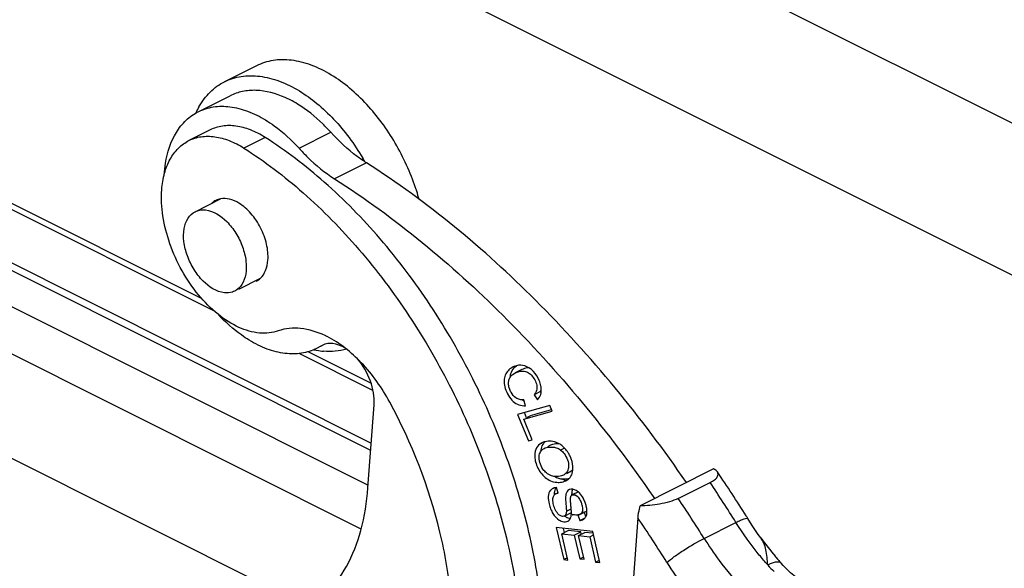
# Model space of a CAD drawing. Units: millimetres. Extents: x 849 to 1443, y 588 to 1008.
# Drawn here: x 960 to 993, y 695 to 714 of the extents above; entities that cross this region are included whole.
import ezdxf

# ---------------------------------------------------------------- set-up
doc = ezdxf.new("R2010")
doc.units = ezdxf.units.MM
doc.header["$LTSCALE"] = 65.395
doc.layers.get('0').update_dxf_attribs({"linetype": 'CONTINUOUS', "lineweight": 30})

msp = doc.modelspace()

# ---------------------------------------------------------------- linework, layer by layer
at = {"color": 7, "linetype": 'Continuous'}
for p, q in [((998.134, 707.557), (949.723, 731.763)), ((914.547, 728.059), (971.65, 699.508)), ((971.631, 699.26), (914.566, 727.793)), ((998.204, 702.473), (949.599, 726.775)), ((914.699, 726.531), (971.546, 698.108)), ((971.315, 696.65), (915.112, 724.751)), ((917.568, 720.059), (969.529, 694.079)), ((936.984, 718.826), (966.013, 704.311)), ((966.429, 703.897), (936.778, 718.723)), ((967.827, 712.048), (966.766, 711.518)), ((965.894, 710.523), (966.955, 711.053)), ((966.287, 709.917), (965.58, 709.563)), ((968.117, 709.668), (967.41, 709.314)), ((969.246, 709.307), (970.307, 709.838)), ((971.486, 708.822), (970.426, 708.292)), ((965.788, 707.199), (966.635, 707.623)), ((967.241, 704.628), (967.96, 704.988)), ((971.706, 701.259), (969.248, 702.488)), ((969.544, 702.546), (971.642, 701.497)), ((969.968, 702.73), (969.829, 702.652)), ((970.016, 702.756), (969.968, 702.73)), ((969.968, 702.73), (970.017, 702.754)), ((976.656, 701.949), (976.443, 701.843)), ((977.279, 701.221), (977.066, 701.115)), ((977.279, 701.221), (977.308, 701.256)), ((977.302, 701.187), (977.279, 701.221)), ((976.738, 700.9), (976.656, 700.945)), ((976.778, 700.75), (976.726, 700.947)), ((977.066, 701.115), (977.182, 700.949)), ((971.539, 698.015), (971.743, 700.773)), ((977.592, 700.756), (976.518, 700.457)), ((976.721, 700.307), (977.668, 700.57)), ((976.819, 700.347), (976.747, 700.521)), ((977.633, 700.607), (976.933, 700.413)), ((977.668, 700.57), (977.592, 700.756)), ((976.518, 700.457), (976.879, 699.58)), ((977.006, 699.615), (976.721, 700.307)), ((976.831, 700.361), (976.933, 700.413)), ((976.879, 699.58), (977.006, 699.615)), ((977.287, 699.495), (977.217, 699.441)), ((977.332, 699.498), (977.316, 699.49)), ((977.531, 699.569), (977.423, 699.552)), ((977.36, 699.303), (977.398, 699.326)), ((977.414, 699.334), (977.398, 699.326)), ((977.61, 699.432), (977.512, 699.383)), ((978.08, 699.341), (977.95, 699.276)), ((978.152, 698.499), (978.254, 698.55)), ((978.36, 698.715), (978.344, 698.834)), ((983.042, 698.646), (980.593, 697.421)), ((977.983, 698.326), (978.111, 698.263)), ((978.042, 698.444), (977.985, 698.421)), ((978.128, 698.257), (978.19, 698.294)), ((981.863, 697.668), (982.924, 698.198)), ((977.872, 697.847), (977.808, 698.025)), ((978.544, 697.887), (978.332, 697.781)), ((978.768, 697.534), (978.717, 697.655)), ((981.029, 697.734), (981.076, 697.666)), ((978.142, 697.24), (978.302, 697.32)), ((978.594, 697.137), (978.806, 697.243)), ((978.794, 697.066), (978.739, 697.223)), ((978.827, 697.219), (978.818, 697.333)), ((978.824, 697.171), (978.827, 697.219)), ((978.076, 697.082), (978.288, 697.188)), ((978.154, 696.897), (978.189, 696.91)), ((978.272, 696.997), (978.2, 697.014)), ((978.527, 697.117), (978.591, 696.936)), ((978.591, 696.936), (978.771, 697.026)), ((980.517, 697.027), (979.633, 685.099)), ((979.019, 696.564), (977.807, 696.695)), ((977.807, 696.695), (978.052, 695.634)), ((977.993, 696.491), (978.205, 696.597)), ((978.08, 696.535), (978.049, 696.669)), ((978.618, 696.553), (978.205, 696.597)), ((978.406, 696.447), (978.618, 696.553)), ((978.636, 696.475), (978.618, 696.553)), ((979.257, 695.536), (979.019, 696.564)), ((982.725, 696.339), (983.785, 696.87)), ((977.993, 696.491), (978.406, 696.447)), ((978.195, 695.618), (977.993, 696.491)), ((978.406, 696.447), (978.588, 695.66)), ((978.548, 696.431), (978.76, 696.538)), ((978.548, 696.431), (978.919, 696.391)), ((978.73, 695.645), (978.548, 696.431)), ((979.013, 696.51), (978.76, 696.538)), ((978.919, 696.391), (979.044, 696.454)), ((978.919, 696.391), (979.114, 695.552)), ((978.177, 695.696), (978.052, 695.634)), ((978.052, 695.634), (978.195, 695.618)), ((978.588, 695.66), (978.695, 695.714)), ((978.588, 695.66), (978.73, 695.645)), ((979.114, 695.552), (979.239, 695.614)), ((979.114, 695.552), (979.257, 695.536)), ((985.291, 695.509), (985.29, 695.51))]:
    msp.add_line(p, q, dxfattribs=at)
for points in [[(984.61, 696.358), (984.528, 696.471), (984.435, 696.602), (984.348, 696.731), (984.266, 696.858), (984.18, 696.997)], [(986.165, 694.778), (985.876, 694.972), (985.604, 695.194), (985.352, 695.442), (985.29, 695.51)]]:
    msp.add_lwpolyline(points, dxfattribs=at)
for centre, radius, start, end in [((967.37, 707.821), 3.474, 62.8766, 66.007), ((968.248, 709.356), 2.686, 150.4179, 155.3594), ((967.223, 707.537), 3.793, 58.7031, 62.8624), ((964.558, 704.939), 7.918, 29.6494, 30.644), ((965.926, 705.576), 7.593, 17.6744, 18.5573), ((966.106, 705.631), 7.405, 15.4233, 17.6831), ((968.75, 700.21), 3.175, 63.7695, 64.5817), ((968.726, 700.161), 3.229, 63.2725, 63.7703), ((970.322, 705.303), 2.755, 257.8502, 259.4282), ((970.312, 705.25), 2.701, 259.4323, 259.7659), ((970.286, 705.09), 2.539, 259.7022, 264.8741), ((976.631, 701.507), 0.592, 116.5777, 123.9839), ((976.624, 701.522), 0.575, 111.0555, 116.5781), ((977.526, 699.108), 0.454, 116.5373, 121.7659), ((977.694, 699.271), 0.382, 133.7426, 142.0413), ((977.572, 698.907), 0.664, 64.8029, 74.5629), ((977.554, 698.869), 0.706, 55.4341, 64.7375), ((978.03, 699.121), 0.945, 190.5002, 194.5821), ((977.312, 698.622), 1.054, 18.4008, 25.4123), ((977.345, 698.633), 1.019, 11.3831, 18.4136), ((943.165, 671.35), 48.373, 32.1395, 34.2114), ((977.877, 698.871), 0.67, 251.8819, 269.6357), ((978.097, 698.988), 0.684, 239.8829, 245.8719), ((978.084, 698.961), 0.654, 245.9164, 251.7923), ((978.089, 698.977), 0.671, 251.8195, 263.6291), ((977.89, 698.748), 0.34, 296.5044, 303.2429), ((977.954, 698.621), 0.403, 305.8708, 314.1866), ((942.096, 670.796), 49.171, 32.0223, 33.8675), ((977.806, 697.767), 0.258, 128.9642, 136.3108), ((977.798, 697.775), 0.247, 116.589, 128.9049), ((977.8, 697.772), 0.251, 113.4348, 116.5593), ((978.306, 697.799), 0.174, 108.1135, 116.5013), ((977.872, 697.664), 0.178, 116.5301, 121.0018), ((977.709, 697.157), 1.123, 12.4367, 19.5848), ((941.035, 670.266), 49.171, 32.0223, 33.8675), ((977.869, 697.193), 0.96, 8.4166, 12.4147), ((978.542, 698.093), 0.984, 258.0312, 258.3761), ((978.533, 698.049), 0.94, 258.3729, 259.1447), ((978.593, 697.166), 0.228, 291.887, 296.5444), ((941.333, 670.429), 47.358, 32.0195, 34.1676), ((942.7, 671.053), 48.925, 32.0249, 32.1446), ((993.341, 702.663), 10.769, 215.8115, 220.0285), ((993.057, 702.428), 10.401, 220.0416, 220.3138), ((992.914, 702.305), 10.212, 220.3101, 221.7181), ((988.156, 698.446), 4.465, 222.0898, 225.9905)]:
    msp.add_arc(centre, radius, start, end, dxfattribs=at)
for points, knots in [([(970.32, 711.742), (970.109, 711.871), (969.781, 712.034), (969.329, 712.176), (969.004, 712.237), (968.688, 712.256), (968.384, 712.232), (968.095, 712.165), (967.914, 712.092), (967.827, 712.048)], [0, 0, 0, 0, 0.28359, 0.415534, 0.541235, 0.661376, 0.776969, 0.889327, 1, 1, 1, 1]), ([(966.766, 711.518), (966.853, 711.561), (967.034, 711.635), (967.323, 711.702), (967.628, 711.726), (967.944, 711.707), (968.269, 711.645), (968.721, 711.504), (969.048, 711.34), (969.26, 711.212)], [0, 0, 0, 0, 0.110672, 0.22303, 0.338623, 0.458764, 0.584466, 0.71641, 1, 1, 1, 1]), ([(971.503, 710.758), (971.322, 710.953), (970.95, 711.31), (970.533, 711.613), (970.32, 711.742)], [0, 0, 0, 0, 0.516618, 1, 1, 1, 1]), ([(965.912, 710.682), (965.965, 710.774), (966.079, 710.948), (966.282, 711.179), (966.51, 711.372), (966.679, 711.474), (966.766, 711.518)], [0, 0, 0, 0, 0.262039, 0.514036, 0.758881, 1, 1, 1, 1]), ([(968.782, 710.994), (968.478, 711.13), (967.996, 711.263), (967.366, 711.214), (967.084, 711.118), (966.955, 711.053)], [0, 0, 0, 0, 0.53094, 0.77009, 1, 1, 1, 1]), ([(969.26, 711.212), (969.463, 711.088), (969.865, 710.799), (970.418, 710.276), (970.929, 709.664), (971.23, 709.212), (971.37, 708.975)], [0, 0, 0, 0, 0.230428, 0.476216, 0.734123, 1, 1, 1, 1]), ([(965.894, 710.523), (966.05, 710.601), (966.399, 710.71), (966.967, 710.709), (967.561, 710.554), (967.943, 710.363), (968.133, 710.248)], [0, 0, 0, 0, 0.222743, 0.458259, 0.716055, 1, 1, 1, 1]), ([(970.307, 709.838), (970.221, 709.933), (969.884, 710.284), (969.5, 710.592), (969.194, 710.778)], [0, 0, 0, 0, 0.262792, 1, 1, 1, 1]), ([(973.125, 707.992), (973.038, 708.249), (972.838, 708.756), (972.462, 709.48), (972.019, 710.154), (971.681, 710.566), (971.503, 710.758)], [0, 0, 0, 0, 0.252049, 0.505645, 0.756375, 1, 1, 1, 1]), ([(965.164, 709.835), (965.255, 709.982), (965.466, 710.251), (965.747, 710.449), (965.894, 710.523)], [0, 0, 0, 0, 0.512604, 1, 1, 1, 1]), ([(968.117, 709.668), (967.963, 709.765), (967.651, 709.928), (967.166, 710.063), (966.701, 710.068), (966.414, 709.981), (966.287, 709.917)], [0, 0, 0, 0, 0.285015, 0.543177, 0.778253, 1, 1, 1, 1]), ([(968.133, 710.248), (968.231, 710.188), (968.637, 709.917), (968.998, 709.583), (969.246, 709.307)], [0, 0, 0, 0, 0.236954, 1, 1, 1, 1]), ([(964.759, 708.415), (964.767, 708.549), (964.82, 709.04), (964.976, 709.528), (965.164, 709.835)], [0, 0, 0, 0, 0.272263, 1, 1, 1, 1]), ([(965.58, 709.563), (965.707, 709.627), (965.993, 709.715), (966.458, 709.709), (966.944, 709.574), (967.256, 709.412), (967.41, 709.314)], [0, 0, 0, 0, 0.221747, 0.456823, 0.714985, 1, 1, 1, 1]), ([(977.359, 691.28), (977.42, 692.102), (977.396, 693.818), (976.98, 696.424), (976.2, 699.071), (975.083, 701.662), (973.671, 704.104), (972.014, 706.306), (970.173, 708.19), (968.812, 709.228), (968.117, 709.668)], [0, 0, 0, 0, 0.11534, 0.238802, 0.368091, 0.50039, 0.632635, 0.761765, 0.884976, 1, 1, 1, 1]), ([(971.486, 708.822), (971.382, 708.889), (970.955, 709.185), (970.572, 709.544), (970.307, 709.838)], [0, 0, 0, 0, 0.238004, 1, 1, 1, 1]), ([(964.68, 707.93), (964.693, 708.114), (964.749, 708.465), (964.932, 708.941), (965.208, 709.321), (965.452, 709.499), (965.58, 709.563)], [0, 0, 0, 0, 0.285372, 0.543657, 0.778589, 1, 1, 1, 1]), ([(967.41, 709.314), (968.105, 708.875), (969.466, 707.836), (971.307, 705.953), (972.963, 703.75), (974.376, 701.308), (975.493, 698.717), (976.273, 696.07), (976.689, 693.464), (976.713, 691.749), (976.652, 690.927)], [0, 0, 0, 0, 0.115024, 0.238236, 0.367365, 0.49961, 0.63191, 0.761198, 0.88466, 1, 1, 1, 1]), ([(969.246, 709.307), (969.337, 709.206), (969.697, 708.831), (970.102, 708.498), (970.426, 708.292)], [0, 0, 0, 0, 0.261742, 1, 1, 1, 1]), ([(982.137, 698.196), (980.647, 700.358), (977.436, 704.279), (973.522, 707.525), (971.486, 708.822)], [0, 0, 0, 0, 0.521001, 1, 1, 1, 1]), ([(970.426, 708.292), (972.451, 707.002), (976.345, 703.776), (979.544, 699.881), (981.029, 697.734)], [0, 0, 0, 0, 0.479049, 1, 1, 1, 1]), ([(968.557, 703.237), (968.359, 703.168), (967.898, 703.124), (967.198, 703.337), (966.506, 703.783), (965.868, 704.429), (965.328, 705.225), (964.926, 706.114), (964.692, 707.026), (964.658, 707.639), (964.68, 707.93)], [0, 0, 0, 0, 0.091616, 0.195472, 0.314904, 0.448102, 0.589993, 0.733839, 0.872561, 1, 1, 1, 1]), ([(967.247, 707.482), (967.149, 707.541), (966.952, 707.631), (966.732, 707.644), (966.635, 707.626)], [0, 0, 0, 0, 0.536647, 1, 1, 1, 1]), ([(968.211, 705.592), (968.224, 705.768), (968.185, 706.141), (967.987, 706.672), (967.675, 707.142), (967.396, 707.391), (967.247, 707.482)], [0, 0, 0, 0, 0.239298, 0.501573, 0.762988, 1, 1, 1, 1]), ([(966.762, 704.505), (966.495, 704.535), (966.101, 704.799), (965.735, 705.271), (965.516, 705.72), (965.4, 706.185), (965.399, 706.62), (965.519, 706.984), (965.693, 707.152), (965.788, 707.199)], [0, 0, 0, 0, 0.23605, 0.379782, 0.528435, 0.671153, 0.798697, 0.906746, 1, 1, 1, 1]), ([(965.788, 707.199), (965.813, 707.212), (965.923, 707.257), (966.045, 707.265), (966.133, 707.255)], [0, 0, 0, 0, 0.243099, 1, 1, 1, 1]), ([(966.133, 707.255), (966.4, 707.225), (966.794, 706.962), (967.16, 706.489), (967.379, 706.041), (967.495, 705.575), (967.496, 705.14), (967.376, 704.776), (967.202, 704.608), (967.107, 704.561)], [0, 0, 0, 0, 0.23605, 0.379782, 0.528435, 0.671153, 0.798697, 0.906746, 1, 1, 1, 1]), ([(967.961, 704.987), (968.036, 705.057), (968.159, 705.251), (968.202, 705.473), (968.211, 705.592)], [0, 0, 0, 0, 0.461876, 1, 1, 1, 1]), ([(967.107, 704.561), (967.082, 704.548), (966.972, 704.504), (966.85, 704.495), (966.762, 704.505)], [0, 0, 0, 0, 0.243099, 1, 1, 1, 1]), ([(967.591, 702.927), (967.501, 702.981), (967.133, 703.225), (966.802, 703.521), (966.571, 703.765)], [0, 0, 0, 0, 0.237517, 1, 1, 1, 1]), ([(970.113, 703.078), (969.857, 703.199), (969.341, 703.367), (968.791, 703.32), (968.557, 703.237)], [0, 0, 0, 0, 0.532798, 1, 1, 1, 1]), ([(969.829, 702.652), (969.673, 702.574), (969.324, 702.465), (968.757, 702.465), (968.163, 702.62), (967.781, 702.811), (967.591, 702.927)], [0, 0, 0, 0, 0.222802, 0.458324, 0.715977, 1, 1, 1, 1]), ([(970.277, 702.818), (970.254, 702.818), (970.164, 702.812), (970.075, 702.786), (970.016, 702.756)], [0, 0, 0, 0, 0.257984, 1, 1, 1, 1]), ([(972.264, 700.868), (972.008, 701.341), (971.415, 702.18), (970.605, 702.831), (970.179, 703.045)], [0, 0, 0, 0, 0.529729, 1, 1, 1, 1]), ([(970.786, 702.659), (970.744, 702.684), (970.587, 702.77), (970.407, 702.82), (970.277, 702.818)], [0, 0, 0, 0, 0.274806, 1, 1, 1, 1]), ([(970.824, 702.627), (970.703, 702.593), (970.448, 702.547), (970.19, 702.549), (970.059, 702.561)], [0, 0, 0, 0, 0.489341, 1, 1, 1, 1]), ([(971.743, 700.773), (971.763, 701.041), (971.657, 701.604), (971.374, 702.095), (971.186, 702.312)], [0, 0, 0, 0, 0.483057, 1, 1, 1, 1]), ([(976.301, 701.998), (976.252, 701.965), (976.164, 701.885), (976.078, 701.724), (976.055, 701.528), (976.107, 701.309), (976.207, 701.085), (976.357, 700.888), (976.556, 700.765), (976.705, 700.745), (976.778, 700.75)], [0, 0, 0, 0, 0.103207, 0.205598, 0.313981, 0.443289, 0.597603, 0.74312, 0.87225, 1, 1, 1, 1]), ([(976.465, 701.009), (976.397, 701.055), (976.313, 701.158), (976.244, 701.315), (976.213, 701.443), (976.215, 701.569), (976.27, 701.724), (976.37, 701.807), (976.443, 701.843)], [0, 0, 0, 0, 0.246762, 0.381266, 0.514747, 0.638619, 0.755213, 1, 1, 1, 1]), ([(976.279, 701.709), (976.284, 701.781), (976.324, 701.924), (976.422, 702.034), (976.478, 702.078)], [0, 0, 0, 0, 0.504853, 1, 1, 1, 1]), ([(976.952, 701.971), (976.878, 702.03), (976.701, 702.116), (976.504, 702.092), (976.417, 702.058)], [0, 0, 0, 0, 0.505188, 1, 1, 1, 1]), ([(976.443, 701.843), (976.483, 701.863), (976.569, 701.895), (976.708, 701.91), (976.857, 701.873), (976.99, 701.765), (977.094, 701.612), (977.163, 701.439), (977.169, 701.255), (977.104, 701.156), (977.066, 701.115)], [0, 0, 0, 0, 0.102277, 0.208502, 0.318978, 0.446104, 0.593605, 0.741814, 0.871807, 1, 1, 1, 1]), ([(976.901, 702.008), (976.879, 702.009), (976.794, 702.004), (976.712, 701.977), (976.656, 701.949)], [0, 0, 0, 0, 0.25695, 1, 1, 1, 1]), ([(977.304, 701.343), (977.302, 701.363), (977.288, 701.447), (977.261, 701.529), (977.236, 701.588)], [0, 0, 0, 0, 0.238198, 1, 1, 1, 1]), ([(977.182, 700.949), (977.23, 700.997), (977.308, 701.123), (977.313, 701.269), (977.304, 701.343)], [0, 0, 0, 0, 0.477908, 1, 1, 1, 1]), ([(974.327, 692.338), (974.378, 693.018), (974.35, 694.439), (973.844, 697.36), (972.999, 699.509), (972.264, 700.868)], [0, 0, 0, 0, 0.230453, 0.477848, 1, 1, 1, 1]), ([(976.726, 700.947), (976.68, 700.942), (976.587, 700.945), (976.502, 700.983), (976.465, 701.009)], [0, 0, 0, 0, 0.507543, 1, 1, 1, 1]), ([(977.301, 699.247), (977.303, 699.272), (977.314, 699.364), (977.351, 699.453), (977.393, 699.506)], [0, 0, 0, 0, 0.270164, 1, 1, 1, 1]), ([(977.217, 699.441), (977.16, 699.386), (977.076, 699.221), (977.085, 699.042), (977.102, 698.949)], [0, 0, 0, 0, 0.455452, 1, 1, 1, 1]), ([(977.233, 699.028), (977.234, 699.082), (977.25, 699.188), (977.319, 699.275), (977.36, 699.303)], [0, 0, 0, 0, 0.518827, 1, 1, 1, 1]), ([(977.398, 699.326), (977.45, 699.352), (977.567, 699.38), (977.685, 699.378), (977.743, 699.368)], [0, 0, 0, 0, 0.498044, 1, 1, 1, 1]), ([(977.902, 699.48), (977.827, 699.486), (977.725, 699.478), (977.632, 699.443), (977.61, 699.432)], [0, 0, 0, 0, 0.757712, 1, 1, 1, 1]), ([(977.743, 699.368), (977.763, 699.364), (977.837, 699.348), (977.907, 699.311), (977.95, 699.276)], [0, 0, 0, 0, 0.262504, 1, 1, 1, 1]), ([(977.95, 699.276), (977.992, 699.242), (978.138, 699.094), (978.223, 698.878), (978.216, 698.724)], [0, 0, 0, 0, 0.25981, 1, 1, 1, 1]), ([(978.264, 699.074), (978.246, 699.113), (978.167, 699.256), (978.054, 699.382), (977.954, 699.451)], [0, 0, 0, 0, 0.259166, 1, 1, 1, 1]), ([(977.116, 698.884), (977.135, 698.811), (977.19, 698.669), (977.347, 698.421), (977.533, 698.278), (977.668, 698.234)], [0, 0, 0, 0, 0.25414, 0.514397, 1, 1, 1, 1]), ([(977.51, 698.489), (977.467, 698.52), (977.317, 698.663), (977.232, 698.875), (977.233, 699.028)], [0, 0, 0, 0, 0.257062, 1, 1, 1, 1]), ([(978.216, 698.724), (978.214, 698.672), (978.19, 698.569), (978.118, 698.491), (978.077, 698.464)], [0, 0, 0, 0, 0.516264, 1, 1, 1, 1]), ([(978.235, 698.332), (978.281, 698.377), (978.356, 698.501), (978.365, 698.642), (978.36, 698.715)], [0, 0, 0, 0, 0.46712, 1, 1, 1, 1]), ([(978.254, 698.55), (978.265, 698.555), (978.304, 698.577), (978.338, 698.608), (978.359, 698.634)], [0, 0, 0, 0, 0.260129, 1, 1, 1, 1]), ([(982.924, 698.198), (982.976, 698.225), (983.064, 698.276), (983.163, 698.367), (983.204, 698.466), (983.184, 698.525), (983.168, 698.548)], [0, 0, 0, 0, 0.366793, 0.636327, 0.82891, 1, 1, 1, 1]), ([(983.168, 698.548), (983.162, 698.558), (983.127, 698.599), (983.079, 698.628), (983.042, 698.646)], [0, 0, 0, 0, 0.218101, 1, 1, 1, 1]), ([(977.762, 698.396), (977.739, 698.398), (977.649, 698.411), (977.565, 698.45), (977.51, 698.489)], [0, 0, 0, 0, 0.255297, 1, 1, 1, 1]), ([(977.873, 698.2), (977.895, 698.2), (977.983, 698.204), (978.07, 698.228), (978.128, 698.257)], [0, 0, 0, 0, 0.260356, 1, 1, 1, 1]), ([(978.223, 698.321), (978.206, 698.318), (978.138, 698.305), (978.067, 698.305), (978.015, 698.311)], [0, 0, 0, 0, 0.243897, 1, 1, 1, 1]), ([(969.224, 693.814), (969.554, 693.98), (970.182, 694.438), (970.891, 695.416), (971.362, 696.638), (971.504, 697.54), (971.539, 698.015)], [0, 0, 0, 0, 0.221396, 0.456384, 0.714528, 1, 1, 1, 1]), ([(977.619, 697.945), (977.512, 697.833), (977.534, 697.569), (977.615, 697.319), (977.708, 697.124), (977.818, 696.999), (977.904, 696.947)], [0, 0, 0, 0, 0.4184, 0.572077, 0.728733, 1, 1, 1, 1]), ([(977.808, 698.025), (977.798, 698.025), (977.761, 698.022), (977.725, 698.013), (977.7, 698.002)], [0, 0, 0, 0, 0.264601, 1, 1, 1, 1]), ([(977.75, 697.792), (977.749, 697.815), (977.751, 697.893), (977.773, 697.972), (977.804, 698.018)], [0, 0, 0, 0, 0.29185, 1, 1, 1, 1]), ([(978.164, 697.896), (978.156, 697.883), (978.119, 697.814), (978.114, 697.733), (978.116, 697.67)], [0, 0, 0, 0, 0.191072, 1, 1, 1, 1]), ([(978.54, 697.886), (978.517, 697.904), (978.434, 697.961), (978.321, 697.986), (978.252, 697.964)], [0, 0, 0, 0, 0.293028, 1, 1, 1, 1]), ([(978.328, 697.779), (978.327, 697.801), (978.328, 697.866), (978.34, 697.932), (978.359, 697.971)], [0, 0, 0, 0, 0.337986, 1, 1, 1, 1]), ([(978.717, 697.655), (978.705, 697.678), (978.658, 697.763), (978.595, 697.841), (978.54, 697.886)], [0, 0, 0, 0, 0.270952, 1, 1, 1, 1]), ([(977.804, 697.233), (977.772, 697.287), (977.721, 697.404), (977.689, 697.574), (977.695, 697.725), (977.749, 697.798), (977.78, 697.817)], [0, 0, 0, 0, 0.300979, 0.597715, 0.827308, 1, 1, 1, 1]), ([(977.793, 697.824), (977.798, 697.826), (977.824, 697.838), (977.851, 697.844), (977.872, 697.847)], [0, 0, 0, 0, 0.230928, 1, 1, 1, 1]), ([(978.116, 697.67), (978.117, 697.584), (978.13, 697.441), (978.144, 697.297), (978.142, 697.24)], [0, 0, 0, 0, 0.598965, 1, 1, 1, 1]), ([(978.189, 696.91), (978.21, 696.921), (978.251, 696.954), (978.29, 697.029), (978.313, 697.14), (978.307, 697.268), (978.295, 697.407), (978.284, 697.53), (978.278, 697.635), (978.282, 697.709), (978.298, 697.756), (978.337, 697.789), (978.407, 697.799), (978.493, 697.756), (978.577, 697.664), (978.638, 697.523), (978.68, 697.373), (978.684, 697.248), (978.649, 697.178), (978.594, 697.128), (978.482, 697.105), (978.39, 697.118), (978.338, 697.13)], [0, 0, 0, 0, 0.035426, 0.074292, 0.121499, 0.199206, 0.261039, 0.326261, 0.380116, 0.41377, 0.434468, 0.450736, 0.486121, 0.529896, 0.586865, 0.664846, 0.751964, 0.815777, 0.840626, 0.864719, 0.920917, 1, 1, 1, 1]), ([(978.297, 697.748), (978.31, 697.771), (978.371, 697.805), (978.477, 697.772), (978.577, 697.668), (978.634, 697.533), (978.669, 697.405), (978.687, 697.295), (978.668, 697.191), (978.599, 697.135), (978.532, 697.114), (978.449, 697.111), (978.388, 697.12), (978.356, 697.126)], [0, 0, 0, 0, 0.06984, 0.15532, 0.271547, 0.438642, 0.533206, 0.616394, 0.732017, 0.783572, 0.841826, 0.912822, 1, 1, 1, 1]), ([(981.863, 697.668), (981.772, 697.622), (981.568, 697.547), (981.144, 697.448), (980.811, 697.418), (980.593, 697.421)], [0, 0, 0, 0, 0.235336, 0.498183, 1, 1, 1, 1]), ([(977.98, 697.078), (977.964, 697.082), (977.891, 697.114), (977.837, 697.18), (977.804, 697.233)], [0, 0, 0, 0, 0.208523, 1, 1, 1, 1]), ([(978.142, 697.24), (978.142, 697.205), (978.138, 697.144), (978.098, 697.093), (978.076, 697.082)], [0, 0, 0, 0, 0.591707, 1, 1, 1, 1]), ([(980.593, 697.421), (980.582, 697.388), (980.547, 697.258), (980.524, 697.125), (980.517, 697.027)], [0, 0, 0, 0, 0.261135, 1, 1, 1, 1]), ([(977.904, 696.947), (977.925, 696.935), (978.002, 696.896), (978.095, 696.881), (978.154, 696.897)], [0, 0, 0, 0, 0.286937, 1, 1, 1, 1]), ([(978.076, 697.082), (978.069, 697.079), (978.038, 697.068), (978.004, 697.071), (977.98, 697.078)], [0, 0, 0, 0, 0.230564, 1, 1, 1, 1]), ([(978.2, 697.014), (978.189, 697.018), (978.145, 697.035), (978.104, 697.06), (978.075, 697.081)], [0, 0, 0, 0, 0.236306, 1, 1, 1, 1]), ([(978.594, 697.137), (978.589, 697.134), (978.568, 697.125), (978.545, 697.119), (978.527, 697.117)], [0, 0, 0, 0, 0.23369, 1, 1, 1, 1]), ([(978.591, 696.936), (978.598, 696.936), (978.628, 696.939), (978.658, 696.946), (978.678, 696.954)], [0, 0, 0, 0, 0.261987, 1, 1, 1, 1]), ([(978.695, 696.962), (978.73, 696.98), (978.796, 697.041), (978.818, 697.126), (978.824, 697.171)], [0, 0, 0, 0, 0.461796, 1, 1, 1, 1]), ([(983.785, 696.87), (983.836, 696.895), (983.925, 696.938), (984.047, 696.986), (984.122, 697.009), (984.173, 697.009), (984.18, 696.997)], [0, 0, 0, 0, 0.402114, 0.70931, 0.907001, 1, 1, 1, 1]), ([(984.843, 695.454), (984.747, 695.562), (984.364, 696.011), (984.021, 696.492), (983.785, 696.87)], [0, 0, 0, 0, 0.245437, 1, 1, 1, 1]), ([(981.486, 695.539), (981.565, 695.607), (981.752, 695.749), (982.159, 696.025), (982.494, 696.224), (982.725, 696.339)], [0, 0, 0, 0, 0.211666, 0.475496, 1, 1, 1, 1]), ([(982.725, 696.339), (982.881, 696.089), (983.517, 695.158), (984.304, 694.323), (984.965, 693.817)], [0, 0, 0, 0, 0.261693, 1, 1, 1, 1]), ([(984.843, 695.454), (984.83, 695.623), (984.813, 695.868), (984.722, 696.172), (984.651, 696.3), (984.61, 696.358)], [0, 0, 0, 0, 0.539283, 0.774237, 1, 1, 1, 1]), ([(981.486, 695.539), (981.844, 694.967), (982.625, 693.912), (983.579, 693.007), (984.081, 692.624)], [0, 0, 0, 0, 0.516667, 1, 1, 1, 1]), ([(985.29, 695.51), (985.252, 695.552), (985.131, 695.56), (984.985, 695.519), (984.892, 695.478), (984.843, 695.454)], [0, 0, 0, 0, 0.365037, 0.648803, 1, 1, 1, 1])]:
    msp.add_open_spline(points, degree=3, knots=knots, dxfattribs=at)
for points in [[(966.484, 707.575), (966.435, 707.551), (966.388, 707.518), (966.348, 707.481)], [(966.635, 707.626), (966.582, 707.616), (966.531, 707.599), (966.484, 707.575)], [(967.825, 704.892), (967.875, 704.917), (967.921, 704.949), (967.961, 704.987)], [(977.048, 701.882), (977.018, 701.914), (976.987, 701.944), (976.952, 701.971)], [(977.236, 701.588), (977.19, 701.695), (977.126, 701.796), (977.048, 701.882)], [(977.423, 699.552), (977.389, 699.543), (977.355, 699.531), (977.323, 699.515)], [(977.749, 699.547), (977.678, 699.566), (977.604, 699.574), (977.531, 699.569)], [(977.985, 698.421), (977.914, 698.398), (977.836, 698.39), (977.762, 698.396)], [(978.229, 697.954), (978.203, 697.941), (978.18, 697.92), (978.164, 697.896)], [(978.297, 697.748), (978.305, 697.762), (978.318, 697.774), (978.332, 697.781)]]:
    msp.add_open_spline(points, degree=3, dxfattribs=at)

doc.saveas('drawing.dxf')
